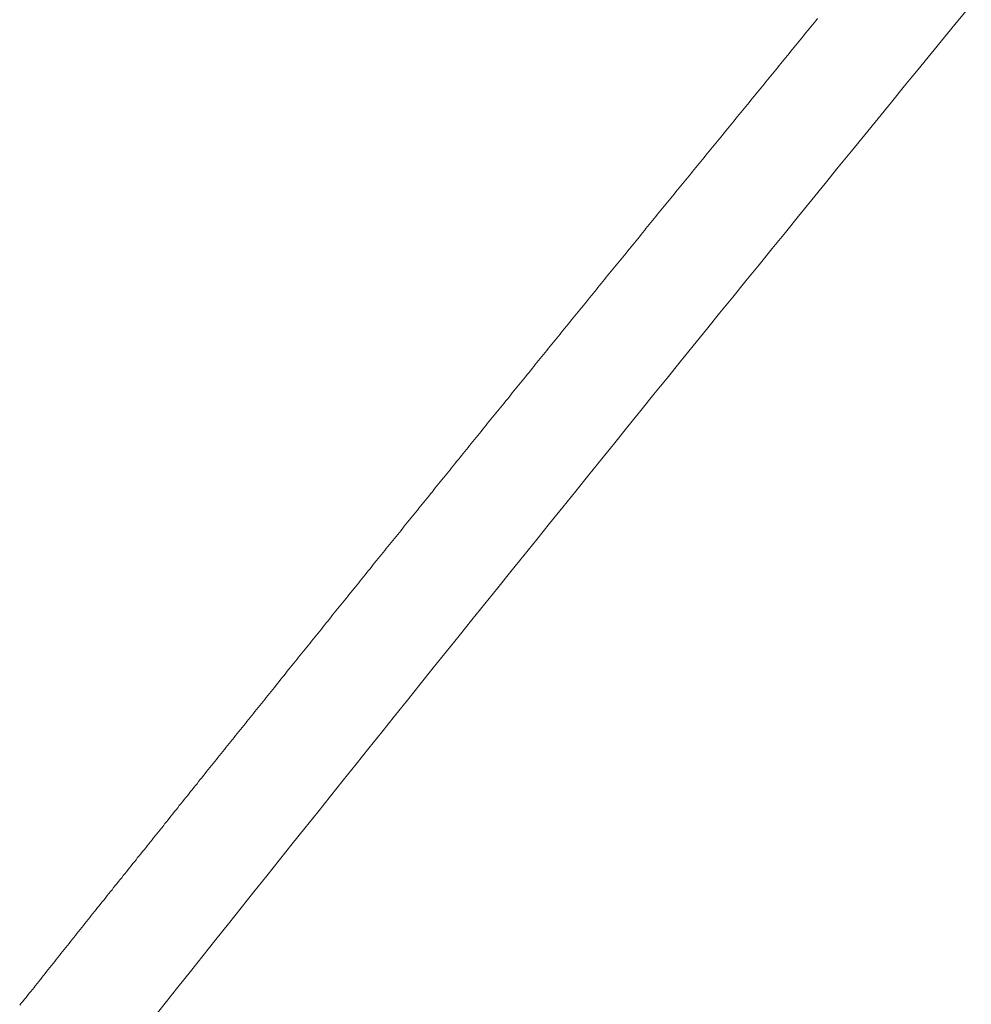
# Model space of a CAD drawing. Units: inches. Extents: x 0 to 7.9, y 0 to 12.5.
# Drawn here: x 2.1 to 2.1, y 12.3 to 12.3 of the extents above; entities that cross this region are included whole.
import ezdxf

# ---------------------------------------------------------------- set-up
doc = ezdxf.new("R2010")
doc.units = ezdxf.units.IN
doc.header["$LTSCALE"] = 0.03937
doc.header["$MEASUREMENT"] = 0
doc.layers.get('0').update_dxf_attribs({"lineweight": 0})

msp = doc.modelspace()

# ---------------------------------------------------------------- linework, layer by layer
for p, q in [((2.088365, 12.263552), (2.0883632, 12.2635498)), ((2.0883668, 12.2635542), (2.088365, 12.263552)), ((2.0883686, 12.2635565), (2.0883668, 12.2635542)), ((2.0883704, 12.2635587), (2.0883686, 12.2635565)), ((2.0883559, 12.263541), (2.0883541, 12.2635388)), ((2.0883577, 12.2635432), (2.0883559, 12.263541)), ((2.0883595, 12.2635454), (2.0883577, 12.2635432)), ((2.0883613, 12.2635476), (2.0883595, 12.2635454)), ((2.0883632, 12.2635498), (2.0883613, 12.2635476)), ((2.0883468, 12.2635299), (2.088345, 12.2635277)), ((2.0883487, 12.2635321), (2.0883468, 12.2635299)), ((2.0883505, 12.2635343), (2.0883487, 12.2635321)), ((2.0883523, 12.2635365), (2.0883505, 12.2635343)), ((2.0883541, 12.2635388), (2.0883523, 12.2635365)), ((2.0883378, 12.2635189), (2.088336, 12.2635166)), ((2.0883396, 12.2635211), (2.0883378, 12.2635189)), ((2.0883414, 12.2635233), (2.0883396, 12.2635211)), ((2.0883432, 12.2635255), (2.0883414, 12.2635233)), ((2.088345, 12.2635277), (2.0883432, 12.2635255)), ((2.0883305, 12.26351), (2.0883287, 12.2635078)), ((2.0883324, 12.2635122), (2.0883305, 12.26351)), ((2.0883342, 12.2635144), (2.0883324, 12.2635122)), ((2.088336, 12.2635166), (2.0883342, 12.2635144)), ((2.0883215, 12.263499), (2.0883197, 12.2634968)), ((2.0883233, 12.2635012), (2.0883215, 12.263499)), ((2.0883251, 12.2635034), (2.0883233, 12.2635012)), ((2.0883269, 12.2635056), (2.0883251, 12.2635034)), ((2.0883287, 12.2635078), (2.0883269, 12.2635056)), ((2.0883125, 12.2634879), (2.0883107, 12.2634857)), ((2.0883143, 12.2634901), (2.0883125, 12.2634879)), ((2.0883161, 12.2634923), (2.0883143, 12.2634901)), ((2.0883179, 12.2634945), (2.0883161, 12.2634923)), ((2.0883197, 12.2634968), (2.0883179, 12.2634945)), ((2.0883034, 12.2634769), (2.0883016, 12.2634747)), ((2.0883052, 12.2634791), (2.0883034, 12.2634769)), ((2.088307, 12.2634813), (2.0883052, 12.2634791)), ((2.0883088, 12.2634835), (2.088307, 12.2634813)), ((2.0883107, 12.2634857), (2.0883088, 12.2634835)), ((2.0882944, 12.2634658), (2.0882926, 12.2634636)), ((2.0882962, 12.263468), (2.0882944, 12.2634658)), ((2.088298, 12.2634703), (2.0882962, 12.263468)), ((2.0882998, 12.2634725), (2.088298, 12.2634703)), ((2.0883016, 12.2634747), (2.0882998, 12.2634725)), ((2.0882872, 12.263457), (2.0882854, 12.2634548)), ((2.088289, 12.2634592), (2.0882872, 12.263457)), ((2.0882908, 12.2634614), (2.088289, 12.2634592)), ((2.0882926, 12.2634636), (2.0882908, 12.2634614)), ((2.0882782, 12.263446), (2.0882763, 12.2634438)), ((2.08828, 12.2634482), (2.0882782, 12.263446)), ((2.0882818, 12.2634504), (2.08828, 12.2634482)), ((2.0882836, 12.2634526), (2.0882818, 12.2634504)), ((2.0882854, 12.2634548), (2.0882836, 12.2634526)), ((2.0882691, 12.2634349), (2.0882673, 12.2634327)), ((2.0882709, 12.2634371), (2.0882691, 12.2634349)), ((2.0882727, 12.2634394), (2.0882709, 12.2634371)), ((2.0882745, 12.2634416), (2.0882727, 12.2634394)), ((2.0882763, 12.2634438), (2.0882745, 12.2634416)), ((2.0882601, 12.2634239), (2.0882583, 12.2634217)), ((2.0882619, 12.2634261), (2.0882601, 12.2634239)), ((2.0882637, 12.2634283), (2.0882619, 12.2634261)), ((2.0882655, 12.2634305), (2.0882637, 12.2634283)), ((2.0882673, 12.2634327), (2.0882655, 12.2634305)), ((2.0882511, 12.2634129), (2.0882493, 12.2634107)), ((2.0882529, 12.2634151), (2.0882511, 12.2634129)), ((2.0882547, 12.2634173), (2.0882529, 12.2634151)), ((2.0882565, 12.2634195), (2.0882547, 12.2634173)), ((2.0882583, 12.2634217), (2.0882565, 12.2634195)), ((2.0882421, 12.2634019), (2.0882403, 12.2633996)), ((2.0882439, 12.2634041), (2.0882421, 12.2634019)), ((2.0882457, 12.2634063), (2.0882439, 12.2634041)), ((2.0882475, 12.2634085), (2.0882457, 12.2634063)), ((2.0882493, 12.2634107), (2.0882475, 12.2634085)), ((2.0882349, 12.263393), (2.0882331, 12.2633908)), ((2.0882367, 12.2633952), (2.0882349, 12.263393)), ((2.0882385, 12.2633974), (2.0882367, 12.2633952)), ((2.0882403, 12.2633996), (2.0882385, 12.2633974)), ((2.0882259, 12.263382), (2.0882241, 12.2633798)), ((2.0882277, 12.2633842), (2.0882259, 12.263382)), ((2.0882295, 12.2633864), (2.0882277, 12.2633842)), ((2.0882313, 12.2633886), (2.0882295, 12.2633864)), ((2.0882331, 12.2633908), (2.0882313, 12.2633886)), ((2.0882169, 12.263371), (2.0882151, 12.2633688)), ((2.0882187, 12.2633732), (2.0882169, 12.263371)), ((2.0882205, 12.2633754), (2.0882187, 12.2633732)), ((2.0882223, 12.2633776), (2.0882205, 12.2633754)), ((2.0882241, 12.2633798), (2.0882223, 12.2633776)), ((2.0882079, 12.26336), (2.0882061, 12.2633578)), ((2.0882097, 12.2633622), (2.0882079, 12.26336)), ((2.0882115, 12.2633644), (2.0882097, 12.2633622)), ((2.0882133, 12.2633666), (2.0882115, 12.2633644)), ((2.0882151, 12.2633688), (2.0882133, 12.2633666)), ((2.088199, 12.263349), (2.0881972, 12.2633468)), ((2.0882008, 12.2633512), (2.088199, 12.263349)), ((2.0882025, 12.2633534), (2.0882008, 12.2633512)), ((2.0882043, 12.2633556), (2.0882025, 12.2633534)), ((2.0882061, 12.2633578), (2.0882043, 12.2633556)), ((2.08819, 12.263338), (2.0881882, 12.2633358)), ((2.0881918, 12.2633402), (2.08819, 12.263338)), ((2.0881936, 12.2633424), (2.0881918, 12.2633402)), ((2.0881954, 12.2633446), (2.0881936, 12.2633424)), ((2.0881972, 12.2633468), (2.0881954, 12.2633446)), ((2.088181, 12.263327), (2.0881792, 12.2633248)), ((2.0881828, 12.2633292), (2.088181, 12.263327)), ((2.0881846, 12.2633314), (2.0881828, 12.2633292)), ((2.0881864, 12.2633336), (2.0881846, 12.2633314)), ((2.0881882, 12.2633358), (2.0881864, 12.2633336)), ((2.0881738, 12.2633182), (2.088172, 12.263316)), ((2.0881756, 12.2633204), (2.0881738, 12.2633182)), ((2.0881774, 12.2633226), (2.0881756, 12.2633204)), ((2.0881792, 12.2633248), (2.0881774, 12.2633226)), ((2.0881649, 12.2633071), (2.0881631, 12.2633049)), ((2.0881667, 12.2633093), (2.0881649, 12.2633071)), ((2.0881685, 12.2633115), (2.0881667, 12.2633093)), ((2.0881703, 12.2633138), (2.0881685, 12.2633115)), ((2.088172, 12.263316), (2.0881703, 12.2633138)), ((2.0881559, 12.2632962), (2.0881541, 12.263294)), ((2.0881577, 12.2632984), (2.0881559, 12.2632962)), ((2.0881595, 12.2633005), (2.0881577, 12.2632984)), ((2.0881613, 12.2633027), (2.0881595, 12.2633005)), ((2.0881631, 12.2633049), (2.0881613, 12.2633027)), ((2.088147, 12.2632852), (2.0881452, 12.263283)), ((2.0881488, 12.2632874), (2.088147, 12.2632852)), ((2.0881505, 12.2632896), (2.0881488, 12.2632874)), ((2.0881523, 12.2632918), (2.0881505, 12.2632896)), ((2.0881541, 12.263294), (2.0881523, 12.2632918)), ((2.088138, 12.2632742), (2.0881362, 12.263272)), ((2.0881398, 12.2632764), (2.088138, 12.2632742)), ((2.0881416, 12.2632786), (2.0881398, 12.2632764)), ((2.0881434, 12.2632808), (2.0881416, 12.2632786)), ((2.0881452, 12.263283), (2.0881434, 12.2632808)), ((2.0881291, 12.2632632), (2.0881273, 12.263261)), ((2.0881309, 12.2632654), (2.0881291, 12.2632632)), ((2.0881326, 12.2632676), (2.0881309, 12.2632654)), ((2.0881344, 12.2632698), (2.0881326, 12.2632676)), ((2.0881362, 12.263272), (2.0881344, 12.2632698)), ((2.0881219, 12.2632544), (2.0881201, 12.2632522)), ((2.0881237, 12.2632566), (2.0881219, 12.2632544)), ((2.0881255, 12.2632588), (2.0881237, 12.2632566)), ((2.0881273, 12.263261), (2.0881255, 12.2632588)), ((2.088113, 12.2632434), (2.0881112, 12.2632412)), ((2.0881148, 12.2632456), (2.088113, 12.2632434)), ((2.0881166, 12.2632478), (2.0881148, 12.2632456)), ((2.0881183, 12.26325), (2.0881166, 12.2632478)), ((2.0881201, 12.2632522), (2.0881183, 12.26325)), ((2.0881041, 12.2632324), (2.0881023, 12.2632302)), ((2.0881058, 12.2632346), (2.0881041, 12.2632324)), ((2.0881076, 12.2632368), (2.0881058, 12.2632346)), ((2.0881094, 12.263239), (2.0881076, 12.2632368)), ((2.0881112, 12.2632412), (2.0881094, 12.263239)), ((2.0880951, 12.2632214), (2.0880933, 12.2632192)), ((2.0880969, 12.2632236), (2.0880951, 12.2632214)), ((2.0880987, 12.2632258), (2.0880969, 12.2632236)), ((2.0881005, 12.263228), (2.0880987, 12.2632258)), ((2.0881023, 12.2632302), (2.0881005, 12.263228)), ((2.0880862, 12.2632105), (2.0880844, 12.2632083)), ((2.088088, 12.2632126), (2.0880862, 12.2632105)), ((2.0880898, 12.2632148), (2.088088, 12.2632126)), ((2.0880916, 12.263217), (2.0880898, 12.2632148)), ((2.0880933, 12.2632192), (2.0880916, 12.263217)), ((2.0880773, 12.2631995), (2.0880755, 12.2631973)), ((2.0880791, 12.2632017), (2.0880773, 12.2631995)), ((2.0880809, 12.2632039), (2.0880791, 12.2632017)), ((2.0880826, 12.2632061), (2.0880809, 12.2632039)), ((2.0880844, 12.2632083), (2.0880826, 12.2632061)), ((2.0880684, 12.2631885), (2.0880666, 12.2631863)), ((2.0880702, 12.2631907), (2.0880684, 12.2631885)), ((2.0880719, 12.2631929), (2.0880702, 12.2631907)), ((2.0880737, 12.2631951), (2.0880719, 12.2631929)), ((2.0880755, 12.2631973), (2.0880737, 12.2631951)), ((2.0880613, 12.2631797), (2.0880595, 12.2631775)), ((2.088063, 12.2631819), (2.0880613, 12.2631797)), ((2.0880648, 12.2631841), (2.088063, 12.2631819)), ((2.0880666, 12.2631863), (2.0880648, 12.2631841)), ((2.0880524, 12.2631688), (2.0880506, 12.2631666)), ((2.0880541, 12.263171), (2.0880524, 12.2631688)), ((2.0880559, 12.2631732), (2.0880541, 12.263171)), ((2.0880577, 12.2631753), (2.0880559, 12.2631732)), ((2.0880595, 12.2631775), (2.0880577, 12.2631753)), ((2.0880435, 12.2631578), (2.0880417, 12.2631556)), ((2.0880452, 12.26316), (2.0880435, 12.2631578)), ((2.088047, 12.2631622), (2.0880452, 12.26316)), ((2.0880488, 12.2631644), (2.088047, 12.2631622)), ((2.0880506, 12.2631666), (2.0880488, 12.2631644)), ((2.0880346, 12.2631468), (2.0880328, 12.2631447)), ((2.0880363, 12.263149), (2.0880346, 12.2631468)), ((2.0880381, 12.2631512), (2.0880363, 12.263149)), ((2.0880399, 12.2631534), (2.0880381, 12.2631512)), ((2.0880417, 12.2631556), (2.0880399, 12.2631534)), ((2.0880257, 12.2631359), (2.0880239, 12.2631337)), ((2.0880275, 12.2631381), (2.0880257, 12.2631359)), ((2.0880292, 12.2631403), (2.0880275, 12.2631381)), ((2.088031, 12.2631425), (2.0880292, 12.2631403)), ((2.0880328, 12.2631447), (2.088031, 12.2631425)), ((2.0880168, 12.2631249), (2.088015, 12.2631227)), ((2.0880186, 12.2631271), (2.0880168, 12.2631249)), ((2.0880204, 12.2631293), (2.0880186, 12.2631271)), ((2.0880221, 12.2631315), (2.0880204, 12.2631293)), ((2.0880239, 12.2631337), (2.0880221, 12.2631315)), ((2.0880079, 12.263114), (2.0880061, 12.2631118)), ((2.0880097, 12.2631162), (2.0880079, 12.263114)), ((2.0880115, 12.2631184), (2.0880097, 12.2631162)), ((2.0880132, 12.2631205), (2.0880115, 12.2631184)), ((2.088015, 12.2631227), (2.0880132, 12.2631205)), ((2.087999, 12.263103), (2.0879973, 12.2631008)), ((2.0880008, 12.2631052), (2.087999, 12.263103)), ((2.0880026, 12.2631074), (2.0880008, 12.2631052)), ((2.0880044, 12.2631096), (2.0880026, 12.2631074)), ((2.0880061, 12.2631118), (2.0880044, 12.2631096)), ((2.087992, 12.2630943), (2.0879902, 12.2630921)), ((2.0879937, 12.2630965), (2.087992, 12.2630943)), ((2.0879955, 12.2630987), (2.0879937, 12.2630965)), ((2.0879973, 12.2631008), (2.0879955, 12.2630987)), ((2.0879831, 12.2630833), (2.0879813, 12.2630811)), ((2.0879849, 12.2630855), (2.0879831, 12.2630833)), ((2.0879866, 12.2630877), (2.0879849, 12.2630855)), ((2.0879884, 12.2630899), (2.0879866, 12.2630877)), ((2.0879902, 12.2630921), (2.0879884, 12.2630899)), ((2.0879742, 12.2630724), (2.0879725, 12.2630702)), ((2.087976, 12.2630746), (2.0879742, 12.2630724)), ((2.0879778, 12.2630768), (2.087976, 12.2630746)), ((2.0879795, 12.263079), (2.0879778, 12.2630768)), ((2.0879813, 12.2630811), (2.0879795, 12.263079)), ((2.0879654, 12.2630614), (2.0879636, 12.2630593)), ((2.0879671, 12.2630636), (2.0879654, 12.2630614)), ((2.0879689, 12.2630658), (2.0879671, 12.2630636)), ((2.0879707, 12.263068), (2.0879689, 12.2630658)), ((2.0879725, 12.2630702), (2.0879707, 12.263068)), ((2.0879565, 12.2630505), (2.0879548, 12.2630483)), ((2.0879583, 12.2630527), (2.0879565, 12.2630505)), ((2.0879601, 12.2630549), (2.0879583, 12.2630527)), ((2.0879618, 12.2630571), (2.0879601, 12.2630549)), ((2.0879636, 12.2630593), (2.0879618, 12.2630571)), ((2.0879477, 12.2630396), (2.0879459, 12.2630374)), ((2.0879495, 12.2630418), (2.0879477, 12.2630396)), ((2.0879512, 12.263044), (2.0879495, 12.2630418)), ((2.087953, 12.2630461), (2.0879512, 12.263044)), ((2.0879548, 12.2630483), (2.087953, 12.2630461)), ((2.0879388, 12.2630287), (2.0879371, 12.2630265)), ((2.0879406, 12.2630308), (2.0879388, 12.2630287)), ((2.0879424, 12.263033), (2.0879406, 12.2630308)), ((2.0879441, 12.2630352), (2.0879424, 12.263033)), ((2.0879459, 12.2630374), (2.0879441, 12.2630352)), ((2.08793, 12.2630177), (2.0879282, 12.2630155)), ((2.0879318, 12.2630199), (2.08793, 12.2630177)), ((2.0879335, 12.2630221), (2.0879318, 12.2630199)), ((2.0879353, 12.2630243), (2.0879335, 12.2630221)), ((2.0879371, 12.2630265), (2.0879353, 12.2630243)), ((2.0879229, 12.263009), (2.0879212, 12.2630068)), ((2.0879247, 12.2630112), (2.0879229, 12.263009)), ((2.0879265, 12.2630134), (2.0879247, 12.2630112)), ((2.0879282, 12.2630155), (2.0879265, 12.2630134)), ((2.0879141, 12.2629981), (2.0879124, 12.2629959)), ((2.0879159, 12.2630002), (2.0879141, 12.2629981)), ((2.0879176, 12.2630024), (2.0879159, 12.2630002)), ((2.0879194, 12.2630046), (2.0879176, 12.2630024)), ((2.0879212, 12.2630068), (2.0879194, 12.2630046)), ((2.0879053, 12.2629871), (2.0879035, 12.262985)), ((2.0879071, 12.2629893), (2.0879053, 12.2629871)), ((2.0879088, 12.2629915), (2.0879071, 12.2629893)), ((2.0879106, 12.2629937), (2.0879088, 12.2629915)), ((2.0879124, 12.2629959), (2.0879106, 12.2629937)), ((2.0878965, 12.2629762), (2.0878947, 12.262974)), ((2.0878982, 12.2629784), (2.0878965, 12.2629762)), ((2.0879, 12.2629806), (2.0878982, 12.2629784)), ((2.0879018, 12.2629828), (2.0879, 12.2629806)), ((2.0879035, 12.262985), (2.0879018, 12.2629828)), ((2.0878877, 12.2629653), (2.0878859, 12.2629631)), ((2.0878894, 12.2629675), (2.0878877, 12.2629653)), ((2.0878912, 12.2629697), (2.0878894, 12.2629675)), ((2.087893, 12.2629719), (2.0878912, 12.2629697)), ((2.0878947, 12.262974), (2.087893, 12.2629719)), ((2.0878789, 12.2629544), (2.0878771, 12.2629522)), ((2.0878806, 12.2629566), (2.0878789, 12.2629544)), ((2.0878824, 12.2629588), (2.0878806, 12.2629566)), ((2.0878841, 12.262961), (2.0878824, 12.2629588)), ((2.0878859, 12.2629631), (2.0878841, 12.262961)), ((2.0878701, 12.2629435), (2.0878683, 12.2629413)), ((2.0878718, 12.2629457), (2.0878701, 12.2629435)), ((2.0878736, 12.2629479), (2.0878718, 12.2629457)), ((2.0878753, 12.26295), (2.0878736, 12.2629479)), ((2.0878771, 12.2629522), (2.0878753, 12.26295)), ((2.0878613, 12.2629326), (2.0878595, 12.2629304)), ((2.087863, 12.2629348), (2.0878613, 12.2629326)), ((2.0878648, 12.262937), (2.087863, 12.2629348)), ((2.0878665, 12.2629391), (2.0878648, 12.262937)), ((2.0878683, 12.2629413), (2.0878665, 12.2629391)), ((2.0878542, 12.2629239), (2.0878525, 12.2629217)), ((2.087856, 12.2629261), (2.0878542, 12.2629239)), ((2.0878578, 12.2629282), (2.087856, 12.2629261)), ((2.0878595, 12.2629304), (2.0878578, 12.2629282)), ((2.0878454, 12.262913), (2.0878437, 12.2629108)), ((2.0878472, 12.2629152), (2.0878454, 12.262913)), ((2.087849, 12.2629173), (2.0878472, 12.2629152)), ((2.0878507, 12.2629195), (2.087849, 12.2629173)), ((2.0878525, 12.2629217), (2.0878507, 12.2629195)), ((2.0878367, 12.2629021), (2.0878349, 12.2628999)), ((2.0878384, 12.2629043), (2.0878367, 12.2629021)), ((2.0878402, 12.2629064), (2.0878384, 12.2629043)), ((2.0878419, 12.2629086), (2.0878402, 12.2629064)), ((2.0878437, 12.2629108), (2.0878419, 12.2629086)), ((2.0878279, 12.2628912), (2.0878261, 12.262889)), ((2.0878296, 12.2628934), (2.0878279, 12.2628912)), ((2.0878314, 12.2628955), (2.0878296, 12.2628934)), ((2.0878332, 12.2628977), (2.0878314, 12.2628955)), ((2.0878349, 12.2628999), (2.0878332, 12.2628977)), ((2.0878191, 12.2628803), (2.0878174, 12.2628781)), ((2.0878209, 12.2628825), (2.0878191, 12.2628803)), ((2.0878226, 12.2628847), (2.0878209, 12.2628825)), ((2.0878244, 12.2628868), (2.0878226, 12.2628847)), ((2.0878261, 12.262889), (2.0878244, 12.2628868)), ((2.0878103, 12.2628694), (2.0878086, 12.2628672)), ((2.0878121, 12.2628716), (2.0878103, 12.2628694)), ((2.0878139, 12.2628738), (2.0878121, 12.2628716)), ((2.0878156, 12.2628759), (2.0878139, 12.2628738)), ((2.0878174, 12.2628781), (2.0878156, 12.2628759)), ((2.0878016, 12.2628585), (2.0877998, 12.2628564)), ((2.0878033, 12.2628607), (2.0878016, 12.2628585)), ((2.0878051, 12.2628629), (2.0878033, 12.2628607)), ((2.0878068, 12.2628651), (2.0878051, 12.2628629)), ((2.0878086, 12.2628672), (2.0878068, 12.2628651)), ((2.0877928, 12.2628476), (2.0877911, 12.2628455)), ((2.0877946, 12.2628498), (2.0877928, 12.2628476)), ((2.0877963, 12.262852), (2.0877946, 12.2628498)), ((2.0877981, 12.2628542), (2.0877963, 12.262852)), ((2.0877998, 12.2628564), (2.0877981, 12.2628542)), ((2.0877841, 12.2628368), (2.0877823, 12.2628346)), ((2.0877858, 12.2628389), (2.0877841, 12.2628368)), ((2.0877876, 12.2628411), (2.0877858, 12.2628389)), ((2.0877893, 12.2628433), (2.0877876, 12.2628411)), ((2.0877911, 12.2628455), (2.0877893, 12.2628433)), ((2.0877753, 12.2628259), (2.0877736, 12.2628237)), ((2.0877771, 12.2628281), (2.0877753, 12.2628259)), ((2.0877788, 12.2628302), (2.0877771, 12.2628281)), ((2.0877806, 12.2628324), (2.0877788, 12.2628302)), ((2.0877823, 12.2628346), (2.0877806, 12.2628324)), ((2.0877683, 12.2628172), (2.0877666, 12.262815)), ((2.0877701, 12.2628194), (2.0877683, 12.2628172)), ((2.0877718, 12.2628215), (2.0877701, 12.2628194)), ((2.0877736, 12.2628237), (2.0877718, 12.2628215)), ((2.0877596, 12.2628063), (2.0877578, 12.2628042)), ((2.0877613, 12.2628085), (2.0877596, 12.2628063)), ((2.0877631, 12.2628107), (2.0877613, 12.2628085)), ((2.0877648, 12.2628129), (2.0877631, 12.2628107)), ((2.0877666, 12.262815), (2.0877648, 12.2628129)), ((2.0877509, 12.2627955), (2.0877491, 12.2627933)), ((2.0877526, 12.2627976), (2.0877509, 12.2627955)), ((2.0877543, 12.2627998), (2.0877526, 12.2627976)), ((2.0877561, 12.262802), (2.0877543, 12.2627998)), ((2.0877578, 12.2628042), (2.0877561, 12.262802)), ((2.0877421, 12.2627846), (2.0877404, 12.2627824)), ((2.0877439, 12.2627868), (2.0877421, 12.2627846)), ((2.0877456, 12.2627889), (2.0877439, 12.2627868)), ((2.0877474, 12.2627911), (2.0877456, 12.2627889)), ((2.0877491, 12.2627933), (2.0877474, 12.2627911)), ((2.0877334, 12.2627737), (2.0877317, 12.2627716)), ((2.0877351, 12.2627759), (2.0877334, 12.2627737)), ((2.0877369, 12.2627781), (2.0877351, 12.2627759)), ((2.0877386, 12.2627803), (2.0877369, 12.2627781)), ((2.0877404, 12.2627824), (2.0877386, 12.2627803)), ((2.0877247, 12.2627629), (2.0877229, 12.2627607)), ((2.0877264, 12.2627651), (2.0877247, 12.2627629)), ((2.0877282, 12.2627672), (2.0877264, 12.2627651)), ((2.0877299, 12.2627694), (2.0877282, 12.2627672)), ((2.0877317, 12.2627716), (2.0877299, 12.2627694)), ((2.087716, 12.262752), (2.0877142, 12.2627499)), ((2.0877177, 12.2627542), (2.087716, 12.262752)), ((2.0877195, 12.2627564), (2.0877177, 12.2627542)), ((2.0877212, 12.2627585), (2.0877195, 12.2627564)), ((2.0877229, 12.2627607), (2.0877212, 12.2627585)), ((2.0877073, 12.2627412), (2.0877055, 12.262739)), ((2.087709, 12.2627434), (2.0877073, 12.2627412)), ((2.0877107, 12.2627455), (2.087709, 12.2627434)), ((2.0877125, 12.2627477), (2.0877107, 12.2627455)), ((2.0877142, 12.2627499), (2.0877125, 12.2627477)), ((2.0876986, 12.2627303), (2.0876968, 12.2627282)), ((2.0877003, 12.2627325), (2.0876986, 12.2627303)), ((2.087702, 12.2627347), (2.0877003, 12.2627325)), ((2.0877038, 12.2627368), (2.087702, 12.2627347)), ((2.0877055, 12.262739), (2.0877038, 12.2627368)), ((2.0876899, 12.2627195), (2.0876881, 12.2627173)), ((2.0876916, 12.2627217), (2.0876899, 12.2627195)), ((2.0876933, 12.2627238), (2.0876916, 12.2627217)), ((2.0876951, 12.262726), (2.0876933, 12.2627238)), ((2.0876968, 12.2627282), (2.0876951, 12.262726)), ((2.0876812, 12.2627086), (2.0876794, 12.2627065)), ((2.0876829, 12.2627108), (2.0876812, 12.2627086)), ((2.0876846, 12.262713), (2.0876829, 12.2627108)), ((2.0876864, 12.2627152), (2.0876846, 12.262713)), ((2.0876881, 12.2627173), (2.0876864, 12.2627152)), ((2.0876742, 12.2627), (2.0876725, 12.2626978)), ((2.0876759, 12.2627021), (2.0876742, 12.2627)), ((2.0876777, 12.2627043), (2.0876759, 12.2627021)), ((2.0876794, 12.2627065), (2.0876777, 12.2627043)), ((2.0876655, 12.2626891), (2.0876638, 12.262687)), ((2.0876673, 12.2626913), (2.0876655, 12.2626891)), ((2.087669, 12.2626935), (2.0876673, 12.2626913)), ((2.0876707, 12.2626956), (2.087669, 12.2626935)), ((2.0876725, 12.2626978), (2.0876707, 12.2626956)), ((2.0876568, 12.2626783), (2.0876551, 12.2626761)), ((2.0876586, 12.2626805), (2.0876568, 12.2626783)), ((2.0876603, 12.2626826), (2.0876586, 12.2626805)), ((2.0876621, 12.2626848), (2.0876603, 12.2626826)), ((2.0876638, 12.262687), (2.0876621, 12.2626848)), ((2.0876482, 12.2626675), (2.0876464, 12.2626653)), ((2.0876499, 12.2626696), (2.0876482, 12.2626675)), ((2.0876516, 12.2626718), (2.0876499, 12.2626696)), ((2.0876534, 12.262674), (2.0876516, 12.2626718)), ((2.0876551, 12.2626761), (2.0876534, 12.262674)), ((2.0876395, 12.2626567), (2.0876378, 12.2626545)), ((2.0876412, 12.2626588), (2.0876395, 12.2626567)), ((2.087643, 12.262661), (2.0876412, 12.2626588)), ((2.0876447, 12.2626631), (2.087643, 12.262661)), ((2.0876464, 12.2626653), (2.0876447, 12.2626631)), ((2.0876308, 12.2626458), (2.0876291, 12.2626437)), ((2.0876326, 12.262648), (2.0876308, 12.2626458)), ((2.0876343, 12.2626502), (2.0876326, 12.262648)), ((2.087636, 12.2626523), (2.0876343, 12.2626502)), ((2.0876378, 12.2626545), (2.087636, 12.2626523)), ((2.0876222, 12.262635), (2.0876204, 12.2626328)), ((2.0876239, 12.2626372), (2.0876222, 12.262635)), ((2.0876256, 12.2626393), (2.0876239, 12.2626372)), ((2.0876274, 12.2626415), (2.0876256, 12.2626393)), ((2.0876291, 12.2626437), (2.0876274, 12.2626415)), ((2.0876135, 12.2626242), (2.0876118, 12.262622)), ((2.0876152, 12.2626264), (2.0876135, 12.2626242)), ((2.087617, 12.2626285), (2.0876152, 12.2626264)), ((2.0876187, 12.2626307), (2.087617, 12.2626285)), ((2.0876204, 12.2626328), (2.0876187, 12.2626307)), ((2.0876049, 12.2626134), (2.0876031, 12.2626112)), ((2.0876066, 12.2626155), (2.0876049, 12.2626134)), ((2.0876083, 12.2626177), (2.0876066, 12.2626155)), ((2.0876101, 12.2626199), (2.0876083, 12.2626177)), ((2.0876118, 12.262622), (2.0876101, 12.2626199)), ((2.0875962, 12.2626026), (2.0875945, 12.2626004)), ((2.087598, 12.2626047), (2.0875962, 12.2626026)), ((2.0875997, 12.2626069), (2.087598, 12.2626047)), ((2.0876014, 12.2626091), (2.0875997, 12.2626069)), ((2.0876031, 12.2626112), (2.0876014, 12.2626091)), ((2.0875876, 12.2625918), (2.0875859, 12.2625896)), ((2.0875893, 12.2625939), (2.0875876, 12.2625918)), ((2.087591, 12.2625961), (2.0875893, 12.2625939)), ((2.0875928, 12.2625982), (2.087591, 12.2625961)), ((2.0875945, 12.2626004), (2.0875928, 12.2625982)), ((2.0875789, 12.262581), (2.0875772, 12.2625788)), ((2.0875807, 12.2625831), (2.0875789, 12.262581)), ((2.0875824, 12.2625853), (2.0875807, 12.2625831)), ((2.0875841, 12.2625874), (2.0875824, 12.2625853)), ((2.0875859, 12.2625896), (2.0875841, 12.2625874)), ((2.0875703, 12.2625702), (2.0875686, 12.262568)), ((2.087572, 12.2625723), (2.0875703, 12.2625702)), ((2.0875738, 12.2625745), (2.087572, 12.2625723)), ((2.0875755, 12.2625766), (2.0875738, 12.2625745)), ((2.0875772, 12.2625788), (2.0875755, 12.2625766)), ((2.0875617, 12.2625594), (2.08756, 12.2625572)), ((2.0875634, 12.2625615), (2.0875617, 12.2625594)), ((2.0875651, 12.2625637), (2.0875634, 12.2625615)), ((2.0875669, 12.2625658), (2.0875651, 12.2625637)), ((2.0875686, 12.262568), (2.0875669, 12.2625658)), ((2.0875548, 12.2625507), (2.0875531, 12.2625486)), ((2.0875565, 12.2625529), (2.0875548, 12.2625507)), ((2.0875582, 12.262555), (2.0875565, 12.2625529)), ((2.08756, 12.2625572), (2.0875582, 12.262555)), ((2.0875462, 12.2625399), (2.0875445, 12.2625378)), ((2.0875479, 12.2625421), (2.0875462, 12.2625399)), ((2.0875496, 12.2625442), (2.0875479, 12.2625421)), ((2.0875513, 12.2625464), (2.0875496, 12.2625442)), ((2.0875531, 12.2625486), (2.0875513, 12.2625464)), ((2.0875376, 12.2625291), (2.0875358, 12.262527)), ((2.0875393, 12.2625313), (2.0875376, 12.2625291)), ((2.087541, 12.2625334), (2.0875393, 12.2625313)), ((2.0875427, 12.2625356), (2.087541, 12.2625334)), ((2.0875445, 12.2625378), (2.0875427, 12.2625356)), ((2.087529, 12.2625183), (2.0875272, 12.2625162)), ((2.0875307, 12.2625205), (2.087529, 12.2625183)), ((2.0875324, 12.2625227), (2.0875307, 12.2625205)), ((2.0875341, 12.2625248), (2.0875324, 12.2625227)), ((2.0875358, 12.262527), (2.0875341, 12.2625248)), ((2.0875204, 12.2625076), (2.0875186, 12.2625054)), ((2.0875221, 12.2625097), (2.0875204, 12.2625076)), ((2.0875238, 12.2625119), (2.0875221, 12.2625097)), ((2.0875255, 12.262514), (2.0875238, 12.2625119)), ((2.0875272, 12.2625162), (2.0875255, 12.262514)), ((2.0875118, 12.2624968), (2.08751, 12.2624946)), ((2.0875135, 12.2624989), (2.0875118, 12.2624968)), ((2.0875152, 12.2625011), (2.0875135, 12.2624989)), ((2.0875169, 12.2625033), (2.0875152, 12.2625011)), ((2.0875186, 12.2625054), (2.0875169, 12.2625033)), ((2.0875083, 12.2624925), (2.0875066, 12.2624903)), ((2.08751, 12.2624946), (2.0875083, 12.2624925))]:
    msp.add_line(p, q)
msp.add_lwpolyline([(2.0876505, 12.2624754), (2.0876641, 12.2624926), (2.0876778, 12.2625098), (2.0876915, 12.262527), (2.0877052, 12.2625442), (2.087719, 12.2625614), (2.0877327, 12.2625787), (2.0877465, 12.2625959), (2.0877602, 12.2626132), (2.087774, 12.2626304), (2.0877878, 12.2626477), (2.0878016, 12.262665), (2.0878154, 12.2626823), (2.0878292, 12.2626996), (2.0878431, 12.2627169), (2.0878569, 12.2627342), (2.0878708, 12.2627515), (2.0878847, 12.2627688), (2.0878986, 12.2627862), (2.0879125, 12.2628035), (2.0879264, 12.2628208), (2.0879403, 12.2628382), (2.0879543, 12.2628556), (2.0879682, 12.2628729), (2.0879822, 12.2628903), (2.0879962, 12.2629077), (2.0880102, 12.2629251), (2.0880242, 12.2629425), (2.0880382, 12.2629599), (2.0880522, 12.2629774), (2.0880663, 12.2629948), (2.0880803, 12.2630122), (2.0880944, 12.2630297), (2.0881085, 12.2630471), (2.0881226, 12.2630646), (2.0881367, 12.263082), (2.0881508, 12.2630995), (2.0881649, 12.263117), (2.0881791, 12.2631345), (2.0881932, 12.263152), (2.0882074, 12.2631695), (2.0882216, 12.263187), (2.0882358, 12.2632045), (2.08825, 12.263222), (2.0882642, 12.2632396), (2.0882785, 12.2632571), (2.0882927, 12.2632747), (2.088307, 12.2632922), (2.0883212, 12.2633098), (2.0883355, 12.2633273), (2.0883498, 12.2633449), (2.0883641, 12.2633625), (2.0883784, 12.2633801), (2.0883928, 12.2633977), (2.0884071, 12.2634153), (2.0884215, 12.2634329), (2.0884358, 12.2634505), (2.0884502, 12.2634682), (2.0884646, 12.2634858), (2.088479, 12.2635034), (2.0884934, 12.2635211), (2.0885079, 12.2635387), (2.0885223, 12.2635564), (2.0885368, 12.2635741)])

doc.saveas('drawing.dxf')
